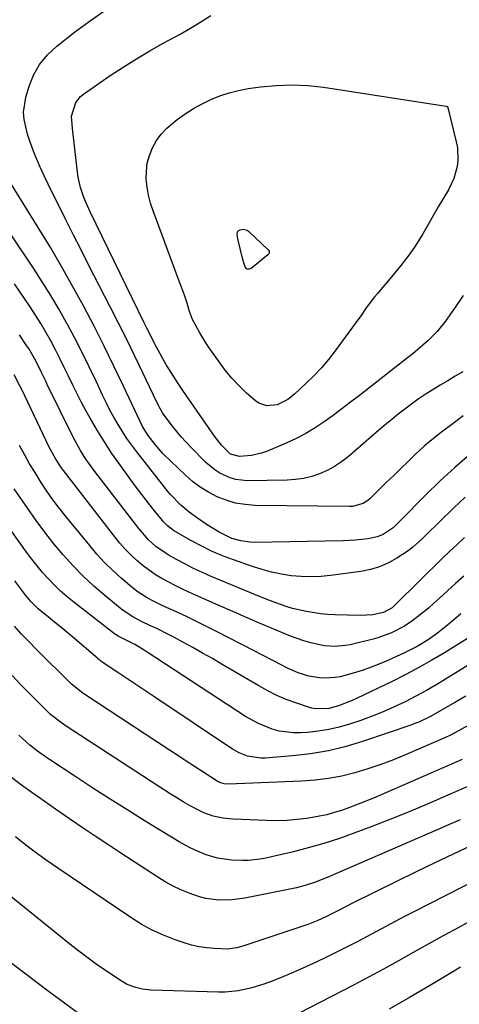
# Model space of a CAD drawing. Units: inches. Extents: x 1910320 to 1915623, y 384983 to 390328.
# Drawn here: x 1913145 to 1913291, y 386178 to 386504 of the extents above; entities that cross this region are included whole.
import ezdxf

# ---------------------------------------------------------------- set-up
doc = ezdxf.new("R2010")
doc.units = ezdxf.units.IN
doc.header["$MEASUREMENT"] = 0
doc.layers.add('7', color=7, linetype='Continuous')
doc.layers.add('8', color=7, linetype='Continuous')

msp = doc.modelspace()

# ---------------------------------------------------------------- linework, layer by layer
at = {"layer": '7', "color": 18}
for points in [[(1913291.98, 386387.04, 1822), (1913289.5, 386385.58, 1822), (1913287.01, 386384.11, 1822), (1913284.54, 386382.63, 1822), (1913281.86, 386381.01, 1822), (1913279.52, 386379.54, 1822), (1913277.22, 386378.01, 1822), (1913274.97, 386376.4, 1822), (1913272.76, 386374.74, 1822), (1913270.59, 386373.02, 1822), (1913268.44, 386371.28, 1822), (1913266.31, 386369.51, 1822), (1913264.2, 386367.72, 1822), (1913253.98, 386358.94, 1822), (1913251.79, 386357.24, 1822), (1913249.5, 386355.71, 1822), (1913247.07, 386354.41, 1822), (1913244.54, 386353.28, 1822), (1913241.91, 386352.41, 1822), (1913239.25, 386351.74, 1822), (1913236.52, 386351.36, 1822), (1913233.76, 386351.18, 1822), (1913220.54, 386351.01, 1822), (1913216.75, 386351.39, 1822), (1913214.93, 386351.93, 1822), (1913211.45, 386353.55, 1822), (1913209.83, 386354.58, 1822), (1913206.89, 386357.06, 1822), (1913201.85, 386362.12, 1822), (1913198.69, 386365.49, 1822), (1913197.2, 386367.26, 1822), (1913195.76, 386369.07, 1822), (1913193.98, 386371.37, 1822), (1913192.53, 386373.49, 1822), (1913191.28, 386375.74, 1822), (1913190.89, 386376.51, 1822), (1913190.51, 386377.28, 1822), (1913185.99, 386386.74, 1822), (1913183.33, 386392.23, 1822), (1913180.64, 386397.71, 1822), (1913177.91, 386403.16, 1822), (1913175.15, 386408.6, 1822), (1913168.01, 386422.52, 1822), (1913165.51, 386427.41, 1822), (1913163.02, 386432.3, 1822), (1913160.54, 386437.21, 1822), (1913158.08, 386442.12, 1822), (1913155.93, 386446.42, 1822), (1913154.57, 386449.19, 1822), (1913153.26, 386451.99, 1822), (1913152, 386454.81, 1822), (1913150.78, 386457.64, 1822), (1913150.34, 386458.7, 1822), (1913149.41, 386461.04, 1822), (1913148.55, 386463.39, 1822), (1913147.78, 386465.78, 1822), (1913146.62, 386470.62, 1822), (1913146.44, 386473.04, 1822), (1913147.17, 386477.87, 1822), (1913148.19, 386481.33, 1822), (1913149.76, 386485.23, 1822), (1913151.76, 386488.84, 1822), (1913154.4, 386492.02, 1822), (1913157.46, 386494.91, 1822), (1913163.33, 386499.47, 1822), (1913168.15, 386503.06, 1822), (1913173.07, 386506.51, 1822)], [(1913292.07, 386412.3, 1824), (1913289.33, 386408.25, 1824), (1913287.93, 386406.25, 1824), (1913286.23, 386403.85, 1824), (1913283.49, 386400.43, 1824), (1913280.4, 386397.32, 1824), (1913277.09, 386394.43, 1824), (1913275.39, 386393.04, 1824), (1913273.67, 386391.67, 1824), (1913257.71, 386379.24, 1824), (1913254.83, 386377.02, 1824), (1913251.94, 386374.82, 1824), (1913249.02, 386372.65, 1824), (1913246.1, 386370.5, 1824), (1913243.09, 386368.48, 1824), (1913240.01, 386366.6, 1824), (1913236.8, 386364.95, 1824), (1913233.51, 386363.43, 1824), (1913226.93, 386360.68, 1824), (1913225.31, 386360.1, 1824), (1913221.96, 386359.34, 1824), (1913218.05, 386359.04, 1824), (1913215.06, 386359.83, 1824), (1913211.99, 386362.8, 1824), (1913210.45, 386364.71, 1824), (1913209.73, 386365.7, 1824), (1913199.23, 386380.85, 1824), (1913197.89, 386382.82, 1824), (1913195.31, 386386.81, 1824), (1913193.6, 386389.6, 1824), (1913191.67, 386392.96, 1824), (1913189.84, 386396.43, 1824), (1913188.13, 386399.83, 1824), (1913187.28, 386401.54, 1824), (1913186.44, 386403.25, 1824), (1913168.51, 386440.02, 1824), (1913167.07, 386443.19, 1824), (1913166.43, 386444.8, 1824), (1913165.3, 386448.09, 1824), (1913164.53, 386451.47, 1824), (1913164.28, 386453.18, 1824), (1913162.67, 386467.64, 1824), (1913162.31, 386471.76, 1824), (1913163.71, 386476.21, 1824), (1913165.28, 386478.19, 1824), (1913166.27, 386479.01, 1824), (1913175.19, 386485.12, 1824), (1913179.48, 386487.96, 1824), (1913183.83, 386490.71, 1824), (1913188.26, 386493.33, 1824), (1913192.75, 386495.85, 1824), (1913194.85, 386496.99, 1824), (1913198.31, 386498.91, 1824), (1913201.75, 386500.88, 1824), (1913205.14, 386502.91, 1824), (1913208.51, 386504.99, 1824)], [(1913235.37, 386482.1, 1826), (1913240.59, 386481.84, 1826), (1913245.82, 386481.27, 1826), (1913286.45, 386475.05, 1826), (1913286.83, 386474.89, 1826), (1913287.06, 386474.55, 1826), (1913289.82, 386463.26, 1826), (1913290.19, 386461.23, 1826), (1913290.32, 386457.13, 1826), (1913290.09, 386455.07, 1826), (1913289.01, 386451.08, 1826), (1913287.23, 386447.35, 1826), (1913283.88, 386441.69, 1826), (1913283.28, 386440.68, 1826), (1913280.91, 386436.63, 1826), (1913278.78, 386432.77, 1826), (1913276.25, 386428.63, 1826), (1913274.41, 386426.07, 1826), (1913271.5, 386422.28, 1826), (1913268.46, 386418.6, 1826), (1913263.68, 386413.02, 1826), (1913262.85, 386412.03, 1826), (1913261.27, 386409.98, 1826), (1913259.77, 386407.87, 1826), (1913258.27, 386405.76, 1826), (1913257.51, 386404.71, 1826), (1913249.64, 386393.96, 1826), (1913247.44, 386391.12, 1826), (1913245.13, 386388.38, 1826), (1913242.67, 386385.77, 1826), (1913240.1, 386383.26, 1826), (1913236.26, 386379.71, 1826), (1913235.52, 386379.06, 1826), (1913233.98, 386377.85, 1826), (1913230.53, 386376.14, 1826), (1913227.08, 386375.82, 1826), (1913224.44, 386376.64, 1826), (1913223.25, 386377.45, 1826), (1913220.35, 386380.04, 1826), (1913217.86, 386382.42, 1826), (1913215.49, 386384.92, 1826), (1913213.3, 386387.57, 1826), (1913211.23, 386390.33, 1826), (1913207.96, 386395.05, 1826), (1913206.87, 386396.67, 1826), (1913204.82, 386399.99, 1826), (1913202.42, 386404.37, 1826), (1913201.38, 386407.08, 1826), (1913200.64, 386409.78, 1826), (1913199.79, 386412.45, 1826), (1913198.76, 386415.11, 1826), (1913198.01, 386417.1, 1826), (1913189.34, 386440.35, 1826), (1913188.52, 386442.91, 1826), (1913187.84, 386445.51, 1826), (1913187.39, 386448.16, 1826), (1913187.1, 386450.83, 1826), (1913187.13, 386453.5, 1826), (1913187.43, 386456.11, 1826), (1913188.13, 386458.64, 1826), (1913189.14, 386461.24, 1826), (1913190.5, 386463.6, 1826), (1913192.05, 386465.8, 1826), (1913193.91, 386467.76, 1826), (1913195.97, 386469.55, 1826), (1913197.39, 386470.61, 1826), (1913200.04, 386472.47, 1826), (1913202.78, 386474.21, 1826), (1913205.61, 386475.77, 1826), (1913208.52, 386477.21, 1826), (1913211.53, 386478.42, 1826), (1913214.58, 386479.46, 1826), (1913217.71, 386480.23, 1826), (1913220.9, 386480.82, 1826), (1913224.91, 386481.39, 1826), (1913230.14, 386481.9, 1826), (1913235.37, 386482.1, 1826)], [(1913294.35, 386359.66, 1818), (1913289.31, 386355.41, 1818), (1913284.46, 386350.95, 1818), (1913279.73, 386346.35, 1818), (1913271.38, 386337.88, 1818), (1913270.9, 386337.39, 1818), (1913268.96, 386335.43, 1818), (1913265.64, 386333.15, 1818), (1913263.59, 386332.37, 1818), (1913260.59, 386331.81, 1818), (1913256.45, 386331.29, 1818), (1913252.28, 386331.07, 1818), (1913223.02, 386330.58, 1818), (1913221.47, 386330.63, 1818), (1913218.43, 386331.05, 1818), (1913215.46, 386331.92, 1818), (1913211.28, 386333.92, 1818), (1913207.33, 386336.36, 1818), (1913204.1, 386338.55, 1818), (1913201.34, 386340.58, 1818), (1913198.52, 386342.91, 1818), (1913195.14, 386346.42, 1818), (1913194.37, 386347.36, 1818), (1913183.95, 386360.53, 1818), (1913182.29, 386362.72, 1818), (1913180.69, 386364.95, 1818), (1913179.18, 386367.25, 1818), (1913177.74, 386369.6, 1818), (1913176.38, 386371.99, 1818), (1913175.06, 386374.4, 1818), (1913173.82, 386376.86, 1818), (1913172.62, 386379.33, 1818), (1913170.45, 386383.96, 1818), (1913168.16, 386388.75, 1818), (1913165.81, 386393.51, 1818), (1913163.38, 386398.23, 1818), (1913160.89, 386402.92, 1818), (1913160.83, 386403.03, 1818), (1913158.21, 386407.71, 1818), (1913155.5, 386412.34, 1818), (1913152.65, 386416.89, 1818), (1913149.71, 386421.39, 1818), (1913135.5, 386442.48, 1818)], [(1913217.34, 386431.69, 1828), (1913217.23, 386432.77, 1828), (1913217.48, 386433.62, 1828), (1913218.22, 386434.11, 1828), (1913219.25, 386434.25, 1828), (1913220.49, 386433.93, 1828), (1913221.05, 386433.54, 1828), (1913227.54, 386427.41, 1828), (1913227.79, 386427.02, 1828), (1913227.86, 386426.56, 1828), (1913227.73, 386426.12, 1828), (1913227.43, 386425.76, 1828), (1913221.82, 386421.27, 1828), (1913221.23, 386421.05, 1828), (1913220.7, 386421.03, 1828), (1913220.24, 386421.32, 1828), (1913219.84, 386421.8, 1828), (1913219.27, 386423.44, 1828), (1913218.83, 386425.09, 1828), (1913217.55, 386430.62, 1828), (1913217.34, 386431.69, 1828)], [(1913292.72, 386345.52, 1816), (1913289, 386342.03, 1816), (1913284.28, 386337.43, 1816), (1913282.83, 386336.01, 1816), (1913281.38, 386334.59, 1816), (1913278.49, 386331.73, 1816), (1913275.48, 386329.03, 1816), (1913273.87, 386327.81, 1816), (1913270.14, 386325.33, 1816), (1913267.33, 386323.77, 1816), (1913264.42, 386322.47, 1816), (1913261.37, 386321.56, 1816), (1913258.21, 386320.92, 1816), (1913248.19, 386319.58, 1816), (1913244.92, 386319.27, 1816), (1913241.65, 386319.14, 1816), (1913238.38, 386319.26, 1816), (1913235.11, 386319.56, 1816), (1913231.87, 386320.09, 1816), (1913228.65, 386320.75, 1816), (1913225.48, 386321.6, 1816), (1913222.34, 386322.59, 1816), (1913216.01, 386324.78, 1816), (1913212.36, 386326.16, 1816), (1913208.77, 386327.68, 1816), (1913205.27, 386329.4, 1816), (1913201.84, 386331.26, 1816), (1913196.15, 386334.55, 1816), (1913194.14, 386336.02, 1816), (1913193.26, 386336.9, 1816), (1913192.84, 386337.36, 1816), (1913192.44, 386337.84, 1816), (1913189.4, 386341.62, 1816), (1913187.5, 386344.01, 1816), (1913185.63, 386346.42, 1816), (1913183.8, 386348.85, 1816), (1913181.99, 386351.31, 1816), (1913178.35, 386356.32, 1816), (1913175.74, 386360.06, 1816), (1913173.21, 386363.86, 1816), (1913170.82, 386367.76, 1816), (1913168.53, 386371.71, 1816), (1913167.24, 386374, 1816), (1913165.69, 386376.87, 1816), (1913164.18, 386379.75, 1816), (1913162.73, 386382.66, 1816), (1913161.32, 386385.6, 1816), (1913159.92, 386388.54, 1816), (1913158.48, 386391.46, 1816), (1913156.99, 386394.36, 1816), (1913155.43, 386397.31, 1816), (1913153.81, 386400.19, 1816), (1913152.15, 386403.03, 1816), (1913150.4, 386405.83, 1816), (1913148.59, 386408.59, 1816), (1913143.46, 386416.21, 1816)], [(1913292.59, 386332.23, 1814), (1913290.11, 386329.89, 1814), (1913287.63, 386327.55, 1814), (1913285.17, 386325.2, 1814), (1913282.71, 386322.83, 1814), (1913280.28, 386320.45, 1814), (1913277.85, 386318.05, 1814), (1913269.5, 386309.75, 1814), (1913268.54, 386308.89, 1814), (1913265.75, 386307.35, 1814), (1913262.22, 386306.59, 1814), (1913257.99, 386306.33, 1814), (1913249.61, 386306.61, 1814), (1913247.24, 386306.75, 1814), (1913244.89, 386306.96, 1814), (1913240.22, 386307.69, 1814), (1913235.6, 386308.74, 1814), (1913233.74, 386309.29, 1814), (1913230.06, 386310.54, 1814), (1913228.24, 386311.22, 1814), (1913224.63, 386312.66, 1814), (1913208.63, 386319.34, 1814), (1913205.69, 386320.63, 1814), (1913202.78, 386321.99, 1814), (1913199.92, 386323.44, 1814), (1913197.09, 386324.96, 1814), (1913194.36, 386326.49, 1814), (1913190.3, 386329.27, 1814), (1913187.87, 386331.48, 1814), (1913184.61, 386335.18, 1814), (1913170.02, 386354.09, 1814), (1913168.03, 386356.8, 1814), (1913167.1, 386358.18, 1814), (1913165.32, 386361.03, 1814), (1913163.68, 386363.95, 1814), (1913162.92, 386365.44, 1814), (1913154.3, 386382.86, 1814), (1913153.77, 386383.94, 1814), (1913152.21, 386387.23, 1814), (1913150.6, 386390.49, 1814), (1913148.14, 386394.77, 1814), (1913147.47, 386395.8, 1814), (1913145.09, 386399.32, 1814)], [(1913292.29, 386319.4, 1812), (1913289.6, 386316.98, 1812), (1913286.92, 386314.55, 1812), (1913284.25, 386312.1, 1812), (1913282.32, 386310.33, 1812), (1913280.59, 386308.8, 1812), (1913277, 386305.9, 1812), (1913275.13, 386304.54, 1812), (1913272.64, 386302.85, 1812), (1913268.37, 386300.62, 1812), (1913263.81, 386299, 1812), (1913262.26, 386298.56, 1812), (1913256.38, 386297.06, 1812), (1913254.69, 386296.68, 1812), (1913253, 386296.39, 1812), (1913249.56, 386296.11, 1812), (1913246.12, 386296.29, 1812), (1913241.58, 386297.3, 1812), (1913239.33, 386297.98, 1812), (1913234.92, 386299.53, 1812), (1913232.75, 386300.41, 1812), (1913225.36, 386303.56, 1812), (1913220.55, 386305.62, 1812), (1913215.76, 386307.7, 1812), (1913210.97, 386309.8, 1812), (1913206.19, 386311.91, 1812), (1913201.2, 386314.13, 1812), (1913198.93, 386315.17, 1812), (1913196.68, 386316.26, 1812), (1913192.27, 386318.6, 1812), (1913190.14, 386319.89, 1812), (1913186.1, 386322.79, 1812), (1913183.93, 386324.63, 1812), (1913181.99, 386326.47, 1812), (1913180.12, 386328.38, 1812), (1913178.36, 386330.38, 1812), (1913176.66, 386332.45, 1812), (1913159.7, 386354.34, 1812), (1913159.02, 386355.25, 1812), (1913157.13, 386358.1, 1812), (1913155.48, 386361.1, 1812), (1913154.98, 386362.13, 1812), (1913145.86, 386381.2, 1812), (1913145.26, 386382.43, 1812), (1913143.32, 386386.03, 1812)], [(1913296.67, 386291.69, 1806), (1913286.81, 386285.61, 1806), (1913283.38, 386283.56, 1806), (1913279.92, 386281.57, 1806), (1913276.41, 386279.66, 1806), (1913272.87, 386277.81, 1806), (1913269.27, 386276.09, 1806), (1913265.63, 386274.47, 1806), (1913261.92, 386273.01, 1806), (1913258.17, 386271.66, 1806), (1913254.4, 386270.4, 1806), (1913251, 386269.4, 1806), (1913247.56, 386268.59, 1806), (1913244.07, 386268.05, 1806), (1913240.55, 386267.68, 1806), (1913238.35, 386267.54, 1806), (1913235.92, 386267.52, 1806), (1913231.13, 386268.13, 1806), (1913228.78, 386268.76, 1806), (1913224.25, 386270.58, 1806), (1913219.99, 386272.98, 1806), (1913187.43, 386294.25, 1806), (1913186.41, 386294.91, 1806), (1913183.26, 386296.77, 1806), (1913181.11, 386297.93, 1806), (1913177.81, 386299.53, 1806), (1913176.91, 386300.1, 1806), (1913176.62, 386300.31, 1806), (1913163.07, 386310.77, 1806), (1913160.85, 386312.57, 1806), (1913158.7, 386314.44, 1806), (1913156.65, 386316.42, 1806), (1913154.66, 386318.47, 1806), (1913152.76, 386320.6, 1806), (1913150.91, 386322.78, 1806), (1913149.15, 386325.02, 1806), (1913147.44, 386327.31, 1806), (1913132.92, 386347.54, 1806)], [(1913296.73, 386300.78, 1808), (1913285.92, 386294.06, 1808), (1913281.72, 386291.54, 1808), (1913277.47, 386289.11, 1808), (1913273.15, 386286.82, 1808), (1913268.77, 386284.63, 1808), (1913256.78, 386278.85, 1808), (1913255.31, 386278.18, 1808), (1913250.77, 386276.43, 1808), (1913247.65, 386275.57, 1808), (1913243.07, 386275.44, 1808), (1913241.95, 386275.67, 1808), (1913240.84, 386275.98, 1808), (1913236.64, 386277.42, 1808), (1913233.49, 386278.61, 1808), (1913230.39, 386279.92, 1808), (1913227.38, 386281.42, 1808), (1913224.42, 386283.04, 1808), (1913212.29, 386290.2, 1808), (1913209.04, 386292.09, 1808), (1913205.78, 386293.96, 1808), (1913202.49, 386295.79, 1808), (1913199.19, 386297.59, 1808), (1913196.48, 386299.06, 1808), (1913194.52, 386300.09, 1808), (1913190.55, 386302.06, 1808), (1913188.54, 386303, 1808), (1913185.48, 386304.41, 1808), (1913182.63, 386305.88, 1808), (1913179.1, 386308.29, 1808), (1913173.35, 386313.01, 1808), (1913169.73, 386316.14, 1808), (1913166.23, 386319.39, 1808), (1913162.9, 386322.81, 1808), (1913159.61, 386326.43, 1808), (1913156.51, 386330.16, 1808), (1913153.49, 386333.95, 1808), (1913150.61, 386337.84, 1808), (1913147.82, 386341.8, 1808), (1913143.38, 386348.32, 1808)], [(1913293.04, 386279.66, 1804), (1913289.52, 386277.66, 1804), (1913287.77, 386276.65, 1804), (1913284.98, 386275.04, 1804), (1913281.24, 386272.97, 1804), (1913277.39, 386271.1, 1804), (1913276.07, 386270.58, 1804), (1913274.73, 386270.09, 1804), (1913259.07, 386264.76, 1804), (1913253.3, 386263.04, 1804), (1913247.47, 386261.6, 1804), (1913241.54, 386260.6, 1804), (1913235.56, 386259.9, 1804), (1913226.49, 386259.17, 1804), (1913225.01, 386259.13, 1804), (1913220.65, 386259.81, 1804), (1913217.88, 386260.89, 1804), (1913215.3, 386262.35, 1804), (1913189.9, 386279.29, 1804), (1913186.93, 386281.28, 1804), (1913183.97, 386283.26, 1804), (1913181, 386285.25, 1804), (1913178.04, 386287.24, 1804), (1913172.5, 386290.97, 1804), (1913171.39, 386291.81, 1804), (1913171.21, 386291.95, 1804), (1913171.03, 386292.1, 1804), (1913162.75, 386299.18, 1804), (1913160.76, 386300.87, 1804), (1913158.76, 386302.55, 1804), (1913156.74, 386304.21, 1804), (1913154.72, 386305.85, 1804), (1913151.33, 386308.61, 1804), (1913148.89, 386310.99, 1804), (1913147.25, 386312.96, 1804), (1913143.55, 386317.86, 1804)], [(1913300.57, 386273.68, 1802), (1913288.15, 386266.9, 1802), (1913287.7, 386266.66, 1802), (1913286.31, 386266.01, 1802), (1913273.18, 386260.3, 1802), (1913269.02, 386258.59, 1802), (1913264.82, 386257, 1802), (1913260.55, 386255.58, 1802), (1913256.25, 386254.28, 1802), (1913251.89, 386253.23, 1802), (1913247.5, 386252.37, 1802), (1913243.06, 386251.83, 1802), (1913238.58, 386251.49, 1802), (1913214.36, 386250.49, 1802), (1913212.87, 386250.62, 1802), (1913211.44, 386251.08, 1802), (1913210.99, 386251.31, 1802), (1913210.56, 386251.56, 1802), (1913205.88, 386254.6, 1802), (1913203.12, 386256.4, 1802), (1913200.36, 386258.2, 1802), (1913197.6, 386260, 1802), (1913194.84, 386261.8, 1802), (1913166.71, 386280.23, 1802), (1913166.13, 386280.62, 1802), (1913162.35, 386283.68, 1802), (1913150.63, 386295.28, 1802), (1913148.2, 386297.74, 1802), (1913145.8, 386300.23, 1802), (1913143.46, 386302.79, 1802)], [(1913297.23, 386251.31, 1798), (1913287.08, 386246.84, 1798), (1913280.69, 386244.09, 1798), (1913274.27, 386241.4, 1798), (1913267.81, 386238.83, 1798), (1913261.33, 386236.32, 1798), (1913256.2, 386234.39, 1798), (1913251.08, 386232.57, 1798), (1913245.92, 386230.89, 1798), (1913240.7, 386229.41, 1798), (1913235.43, 386228.07, 1798), (1913228.57, 386226.45, 1798), (1913226.7, 386226.06, 1798), (1913224.82, 386225.73, 1798), (1913221.02, 386225.29, 1798), (1913219.11, 386225.22, 1798), (1913215.31, 386225.36, 1798), (1913210.73, 386226.07, 1798), (1913206.93, 386227.14, 1798), (1913203.26, 386228.65, 1798), (1913201.47, 386229.51, 1798), (1913198, 386231.45, 1798), (1913186.75, 386238.3, 1798), (1913180.95, 386241.88, 1798), (1913175.17, 386245.51, 1798), (1913169.44, 386249.2, 1798), (1913163.74, 386252.94, 1798), (1913155.08, 386258.68, 1798), (1913153.74, 386259.6, 1798), (1913151.1, 386261.49, 1798), (1913148.53, 386263.49, 1798), (1913144.93, 386266.77, 1798)], [(1913291.12, 386238.73, 1796), (1913287.3, 386237.06, 1796), (1913283.47, 386235.39, 1796), (1913247.83, 386219.95, 1796), (1913243.21, 386218.12, 1796), (1913240.07, 386217.05, 1796), (1913236.88, 386216.2, 1796), (1913235.26, 386215.85, 1796), (1913219.77, 386212.82, 1796), (1913215.48, 386212.24, 1796), (1913211.14, 386212.15, 1796), (1913206.86, 386212.67, 1796), (1913204.77, 386213.2, 1796), (1913201.31, 386214.42, 1796), (1913198.61, 386215.55, 1796), (1913195.97, 386216.8, 1796), (1913193.41, 386218.21, 1796), (1913190.91, 386219.73, 1796), (1913178.65, 386227.73, 1796), (1913174.39, 386230.53, 1796), (1913170.14, 386233.36, 1796), (1913165.91, 386236.22, 1796), (1913161.69, 386239.09, 1796), (1913157.07, 386242.27, 1796), (1913153.28, 386244.88, 1796), (1913151.39, 386246.19, 1796), (1913149.16, 386247.73, 1796), (1913145.75, 386250.16, 1796), (1913142.43, 386252.71, 1796)], [(1913295.13, 386230.35, 1794), (1913288.83, 386227.4, 1794), (1913282.54, 386224.42, 1794), (1913276.27, 386221.38, 1794), (1913270.01, 386218.32, 1794), (1913255.44, 386211.12, 1794), (1913251.02, 386208.83, 1794), (1913246.56, 386206.6, 1794), (1913243.95, 386205.43, 1794), (1913240.64, 386204.12, 1794), (1913238.96, 386203.53, 1794), (1913219.45, 386196.99, 1794), (1913217.15, 386196.35, 1794), (1913214, 386195.94, 1794), (1913209.67, 386196.11, 1794), (1913207.12, 386196.33, 1794), (1913204.6, 386196.7, 1794), (1913202.12, 386197.27, 1794), (1913199.67, 386198, 1794), (1913196.67, 386199.02, 1794), (1913192.82, 386200.51, 1794), (1913189.06, 386202.19, 1794), (1913185.45, 386204.18, 1794), (1913181.94, 386206.35, 1794), (1913157.82, 386222.69, 1794), (1913154.24, 386225.17, 1794), (1913150.71, 386227.72, 1794), (1913147.24, 386230.35, 1794), (1913143.81, 386233.04, 1794)], [(1913312.71, 386227.18, 1792), (1913275.73, 386208.31, 1792), (1913272.63, 386206.71, 1792), (1913269.54, 386205.09, 1792), (1913266.47, 386203.44, 1792), (1913263.41, 386201.76, 1792), (1913260.34, 386200.1, 1792), (1913257.26, 386198.46, 1792), (1913254.15, 386196.88, 1792), (1913251.03, 386195.32, 1792), (1913245.92, 386192.82, 1792), (1913242.37, 386191.13, 1792), (1913238.8, 386189.5, 1792), (1913235.2, 386187.95, 1792), (1913231.57, 386186.45, 1792), (1913228.45, 386185.19, 1792), (1913226.35, 386184.41, 1792), (1913222.07, 386183.08, 1792), (1913217.7, 386182.13, 1792), (1913213.26, 386181.7, 1792), (1913211.03, 386181.69, 1792), (1913188.67, 386182.35, 1792), (1913185.9, 386182.63, 1792), (1913183.19, 386183.29, 1792), (1913180.6, 386184.32, 1792), (1913178.19, 386185.71, 1792), (1913174.14, 386188.46, 1792), (1913170.98, 386190.65, 1792), (1913167.86, 386192.9, 1792), (1913164.8, 386195.22, 1792), (1913161.77, 386197.59, 1792), (1913130.67, 386222.61, 1792)], [(1913291.22, 386189.97, 1788), (1913287.58, 386187.76, 1788), (1913280.97, 386183.78, 1788), (1913274.32, 386179.85, 1788), (1913267.63, 386176.01, 1788)]]:
    msp.add_polyline3d(points, dxfattribs=at)
at = {"layer": '8', "color": 18}
for points in [[(1913292.13, 386372.44, 1820), (1913289.2, 386370.3, 1820), (1913284.92, 386367.11, 1820), (1913281.13, 386364.11, 1820), (1913279.31, 386362.52, 1820), (1913276.24, 386359.67, 1820), (1913273.85, 386357.38, 1820), (1913271.47, 386355.09, 1820), (1913269.1, 386352.78, 1820), (1913266.74, 386350.47, 1820), (1913261.19, 386345.01, 1820), (1913260.49, 386344.41, 1820), (1913258.95, 386343.44, 1820), (1913255.4, 386342.51, 1820), (1913254.47, 386342.47, 1820), (1913223.05, 386342.85, 1820), (1913219.84, 386343.1, 1820), (1913216.69, 386343.61, 1820), (1913213.62, 386344.51, 1820), (1913210.62, 386345.67, 1820), (1913207.76, 386347.18, 1820), (1913205.01, 386348.85, 1820), (1913202.44, 386350.79, 1820), (1913199.99, 386352.9, 1820), (1913195.32, 386357.34, 1820), (1913192.63, 386360.07, 1820), (1913190.1, 386362.95, 1820), (1913187.73, 386365.95, 1820), (1913185.9, 386368.99, 1820), (1913185.11, 386370.58, 1820), (1913179.6, 386382.32, 1820), (1913176.41, 386388.97, 1820), (1913173.16, 386395.58, 1820), (1913169.81, 386402.14, 1820), (1913166.39, 386408.67, 1820), (1913166.29, 386408.87, 1820), (1913162.7, 386415.44, 1820), (1913159.03, 386421.95, 1820), (1913155.22, 386428.4, 1820), (1913151.33, 386434.79, 1820), (1913140.1, 386452.84, 1820)], [(1913291.37, 386306.93, 1810), (1913289.7, 386305.51, 1810), (1913286.32, 386302.7, 1810), (1913283.65, 386300.58, 1810), (1913280.49, 386298.34, 1810), (1913276.85, 386296.1, 1810), (1913272.72, 386293.99, 1810), (1913267.32, 386291.56, 1810), (1913264.46, 386290.35, 1810), (1913261.57, 386289.22, 1810), (1913258.64, 386288.21, 1810), (1913255.67, 386287.28, 1810), (1913251.38, 386286.11, 1810), (1913249.67, 386285.8, 1810), (1913246.19, 386285.59, 1810), (1913244.45, 386285.69, 1810), (1913241.02, 386286.26, 1810), (1913237.49, 386287.4, 1810), (1913234.14, 386288.83, 1810), (1913231.54, 386290.15, 1810), (1913229.43, 386291.26, 1810), (1913225.22, 386293.45, 1810), (1913223.11, 386294.54, 1810), (1913210.59, 386300.99, 1810), (1913207.29, 386302.66, 1810), (1913203.98, 386304.3, 1810), (1913200.65, 386305.88, 1810), (1913197.29, 386307.44, 1810), (1913193.82, 386309.02, 1810), (1913192.2, 386309.78, 1810), (1913189.02, 386311.39, 1810), (1913187.45, 386312.24, 1810), (1913184.44, 386314.13, 1810), (1913183.01, 386315.2, 1810), (1913181.63, 386316.32, 1810), (1913178.69, 386318.85, 1810), (1913175.94, 386321.36, 1810), (1913173.29, 386323.95, 1810), (1913170.77, 386326.68, 1810), (1913168.35, 386329.5, 1810), (1913160.14, 386339.58, 1810), (1913158.01, 386342.29, 1810), (1913155.94, 386345.05, 1810), (1913153.97, 386347.88, 1810), (1913152.06, 386350.75, 1810), (1913150.24, 386353.68, 1810), (1913148.46, 386356.64, 1810), (1913146.75, 386359.64, 1810), (1913145.08, 386362.66, 1810)], [(1913291.76, 386258.68, 1800), (1913262.39, 386245.95, 1800), (1913259.86, 386244.89, 1800), (1913257.33, 386243.87, 1800), (1913254.77, 386242.91, 1800), (1913251.83, 386241.86, 1800), (1913249.41, 386241.1, 1800), (1913246.97, 386240.42, 1800), (1913244.49, 386239.89, 1800), (1913240.35, 386239.2, 1800), (1913237, 386238.8, 1800), (1913233.65, 386238.53, 1800), (1913230.29, 386238.44, 1800), (1913226.92, 386238.48, 1800), (1913215.89, 386238.91, 1800), (1913212.57, 386239.24, 1800), (1913209.31, 386239.97, 1800), (1913206.16, 386241.08, 1800), (1913204.64, 386241.78, 1800), (1913201.61, 386243.41, 1800), (1913199.38, 386244.68, 1800), (1913197.18, 386245.98, 1800), (1913195, 386247.33, 1800), (1913192.83, 386248.71, 1800), (1913160.91, 386269.49, 1800), (1913158.99, 386270.79, 1800), (1913155.34, 386273.65, 1800), (1913154.49, 386274.43, 1800), (1913153.66, 386275.24, 1800), (1913148.95, 386280, 1800), (1913145.81, 386283.24, 1800), (1913142.71, 386286.51, 1800)], [(1913295.39, 386205.67, 1790), (1913290.41, 386203.01, 1790), (1913285.44, 386200.31, 1790), (1913280.5, 386197.55, 1790), (1913275.58, 386194.77, 1790), (1913270.66, 386191.99, 1790), (1913265.71, 386189.25, 1790), (1913260.73, 386186.58, 1790), (1913255.72, 386183.95, 1790), (1913237.6, 386174.58, 1790)], [(1913169.24, 386171.13, 1790), (1913153.72, 386182.7, 1790), (1913147.23, 386187.59, 1790), (1913140.76, 386192.53, 1790)]]:
    msp.add_polyline3d(points, dxfattribs=at)

doc.saveas('drawing.dxf')
